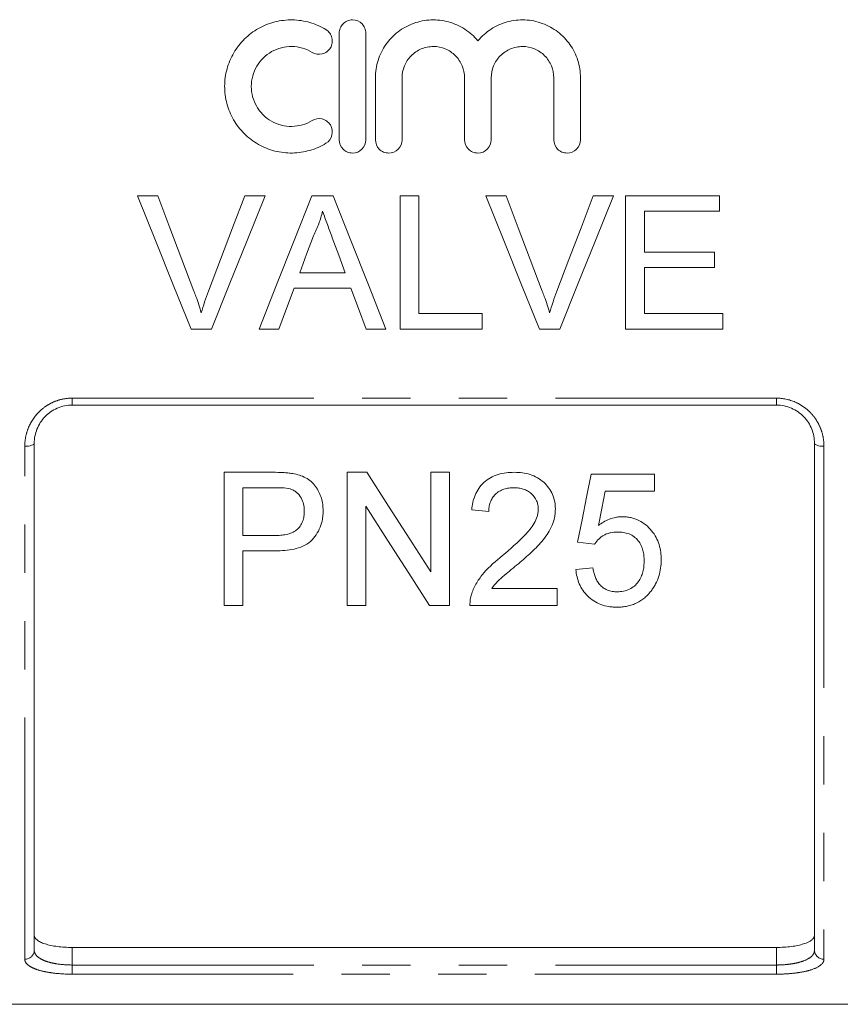
# Model space of a CAD drawing. Units: millimetres. Extents: x 151 to 257, y 89 to 274.
# Drawn here: x 172 to 194, y 174 to 200 of the extents above; entities that cross this region are included whole.
import ezdxf

# ---------------------------------------------------------------- set-up
doc = ezdxf.new("R2010")
doc.units = ezdxf.units.MM
doc.linetypes.add('PHANTOM', pattern=[12.7, 6.35, -1.27, 1.27, -1.27, 1.27, -1.27])

msp = doc.modelspace()

# ---------------------------------------------------------------- linework, layer by layer
at = {"color": 7, "linetype": 'Continuous', "lineweight": 15}
for p, q in [((180.702, 199.884), (180.702, 197.084)), ((181.402, 197.084), (181.402, 199.884)), ((181.652, 198.712), (181.652, 197.084)), ((182.352, 197.084), (182.352, 198.712)), ((183.995, 198.712), (183.995, 197.084)), ((184.695, 197.084), (184.695, 198.712)), ((186.339, 198.712), (186.339, 197.084)), ((187.039, 197.084), (187.039, 198.712)), ((175.397, 195.608), (175.932, 195.608)), ((178.22, 195.608), (178.755, 195.608)), ((179.984, 195.608), (180.54, 195.608)), ((182.304, 195.608), (182.797, 195.608)), ((182.304, 192.108), (182.304, 195.608)), ((182.797, 195.608), (182.797, 192.512)), ((184.551, 195.608), (185.086, 195.608)), ((187.374, 195.608), (187.909, 195.608)), ((188.227, 195.608), (190.695, 195.608)), ((188.227, 192.108), (188.227, 195.608)), ((190.695, 195.608), (190.695, 195.204)), ((188.72, 195.204), (188.72, 194.127)), ((190.695, 195.204), (188.72, 195.204)), ((188.72, 194.127), (190.56, 194.127)), ((190.56, 194.127), (190.56, 193.724)), ((179.665, 193.589), (180.859, 193.589)), ((188.72, 193.724), (188.72, 192.512)), ((190.56, 193.724), (188.72, 193.724)), ((181.008, 193.185), (179.516, 193.185)), ((182.797, 192.512), (184.458, 192.512)), ((184.458, 192.512), (184.458, 192.108)), ((188.72, 192.512), (190.785, 192.512)), ((190.785, 192.512), (190.785, 192.108)), ((177.343, 192.108), (176.808, 192.108)), ((179.118, 192.108), (178.594, 192.108)), ((181.93, 192.108), (181.406, 192.108)), ((184.458, 192.108), (182.304, 192.108)), ((186.497, 192.108), (185.962, 192.108)), ((190.785, 192.108), (188.227, 192.108)), ((192.188, 190.108), (173.688, 190.108)), ((172.688, 189.108), (172.688, 175.78)), ((193.188, 175.78), (193.188, 189.108)), ((177.675, 184.842), (177.675, 188.342)), ((177.675, 188.342), (178.961, 188.342)), ((180.906, 188.342), (181.428, 188.342)), ((180.906, 184.842), (180.906, 188.342)), ((183.105, 188.342), (183.598, 188.342)), ((183.105, 185.73), (183.105, 188.342)), ((183.598, 188.342), (183.598, 184.842)), ((187.323, 188.297), (188.983, 188.297)), ((188.983, 188.297), (188.983, 187.848)), ((179.004, 187.938), (178.169, 187.938)), ((178.169, 187.938), (178.169, 186.682)), ((188.983, 187.848), (187.689, 187.848)), ((181.4, 187.453), (181.4, 184.842)), ((184.63, 187.31), (184.182, 187.355)), ((178.169, 186.682), (179.013, 186.682)), ((187.412, 186.457), (186.964, 186.502)), ((179.026, 186.278), (178.169, 186.278)), ((178.169, 186.278), (178.169, 184.842)), ((186.919, 185.784), (187.367, 185.829)), ((184.713, 185.29), (186.425, 185.29)), ((186.425, 185.29), (186.425, 184.842)), ((178.169, 184.842), (177.675, 184.842)), ((181.4, 184.842), (180.906, 184.842)), ((183.598, 184.842), (183.077, 184.842)), ((186.425, 184.842), (184.137, 184.842)), ((192.188, 175.853), (173.688, 175.853)), ((165.638, 174.358), (200.238, 174.358))]:
    msp.add_line(p, q, dxfattribs=at)
at = {"color": 8, "linetype": 'PHANTOM', "lineweight": 0}
for p, q in [((173.688, 190.291), (192.188, 190.291)), ((173.688, 190.108), (173.688, 190.291)), ((192.188, 190.108), (192.188, 190.291)), ((172.438, 175.543), (172.438, 189.027)), ((193.438, 189.027), (193.438, 175.543)), ((173.688, 175.853), (173.688, 175.391)), ((192.188, 175.391), (192.188, 175.853)), ((173.688, 175.15), (173.688, 175.391)), ((173.688, 175.391), (192.188, 175.391)), ((192.188, 175.15), (192.188, 175.391)), ((192.188, 175.15), (173.688, 175.15))]:
    msp.add_line(p, q, dxfattribs=at)
at = {"color": 7, "linetype": 'Continuous', "lineweight": 15, "flags": 128}
for points in [[(176.808, 192.108), (176.341, 193.268), (175.87, 194.436), (175.397, 195.608)], [(175.932, 195.608), (176.25, 194.77), (176.568, 193.933), (176.884, 193.1)], [(177.266, 193.1), (177.583, 193.933), (177.901, 194.77), (178.22, 195.608)], [(178.755, 195.608), (178.282, 194.436), (177.811, 193.268), (177.343, 192.108)], [(178.594, 192.108), (179.055, 193.268), (179.518, 194.436), (179.984, 195.608)], [(180.54, 195.608), (181.006, 194.436), (181.47, 193.268), (181.93, 192.108)], [(185.962, 192.108), (185.495, 193.268), (185.024, 194.436), (184.551, 195.608)], [(185.086, 195.608), (185.404, 194.77), (185.722, 193.933), (186.038, 193.1)], [(186.42, 193.1), (186.737, 193.933), (187.055, 194.77), (187.374, 195.608)], [(187.909, 195.608), (187.436, 194.436), (186.965, 193.268), (186.497, 192.108)], [(180.023, 194.558), (179.844, 194.073), (179.665, 193.589)], [(180.859, 193.589), (180.69, 194.048), (180.519, 194.509)], [(179.516, 193.185), (179.317, 192.646), (179.118, 192.108)], [(181.406, 192.108), (181.208, 192.646), (181.008, 193.185)], [(181.428, 188.342), (181.999, 187.453), (182.558, 186.581), (183.105, 185.73)], [(186.964, 186.502), (187.082, 187.092), (187.201, 187.69), (187.323, 188.297)], [(187.689, 187.848), (187.6, 187.392), (187.511, 186.942)], [(183.077, 184.842), (182.532, 185.69), (181.972, 186.561), (181.4, 187.453)]]:
    msp.add_lwpolyline(points, dxfattribs=at)
at = {"color": 8, "linetype": 'PHANTOM', "lineweight": 0, "flags": 128}
for points in [[(172.438, 189.027), (172.487, 189.028), (172.534, 189.033), (172.577, 189.041), (172.615, 189.051), (172.646, 189.063), (172.669, 189.077), (172.684, 189.092), (172.688, 189.108)], [(193.188, 189.108), (193.193, 189.092), (193.207, 189.077), (193.231, 189.063), (193.262, 189.051), (193.299, 189.041), (193.343, 189.033), (193.39, 189.028), (193.438, 189.027)]]:
    msp.add_lwpolyline(points, dxfattribs=at)
at = {"color": 8, "linetype": 'PHANTOM', "lineweight": 0}
for centre, start, end in [((172.445, 175.787), 268.4409, 358.3509), ((193.432, 175.787), 181.6491, 271.5591)]:
    msp.add_arc(centre, 0.243, start, end, dxfattribs=at)
at = {"color": 7, "linetype": 'Continuous', "lineweight": 15}
for points, knots in [([(180.352, 199.978), (180.219, 200.059), (180.078, 200.121), (179.855, 200.186), (179.779, 200.202), (179.625, 200.226), (179.549, 200.232), (179.317, 200.236), (179.16, 200.218), (178.936, 200.161), (178.863, 200.137), (178.719, 200.08), (178.649, 200.046), (178.447, 199.932), (178.324, 199.84), (178.103, 199.623), (178.009, 199.502), (177.892, 199.303), (177.857, 199.233), (177.798, 199.092), (177.773, 199.019), (177.712, 198.798), (177.691, 198.643), (177.69, 198.412), (177.695, 198.336), (177.715, 198.183), (177.73, 198.107), (177.79, 197.882), (177.849, 197.74), (177.966, 197.539), (178.009, 197.474), (178.104, 197.352), (178.155, 197.294), (178.319, 197.131), (178.445, 197.036), (178.647, 196.922), (178.716, 196.889), (178.86, 196.831), (178.935, 196.806), (179.16, 196.749), (179.314, 196.731), (179.626, 196.737), (179.779, 196.76), (180.002, 196.824), (180.076, 196.851), (180.218, 196.914), (180.286, 196.949), (180.352, 196.99)], [0, 0, 0, 0, 0.0625, 0.0625, 0.09375, 0.09375, 0.125, 0.125, 0.1875, 0.1875, 0.21875, 0.21875, 0.25, 0.25, 0.3125, 0.3125, 0.375, 0.375, 0.40625, 0.40625, 0.4375, 0.4375, 0.5, 0.5, 0.53125, 0.53125, 0.5625, 0.5625, 0.625, 0.625, 0.65625, 0.65625, 0.6875, 0.6875, 0.75, 0.75, 0.78125, 0.78125, 0.8125, 0.8125, 0.875, 0.875, 0.9375, 0.9375, 0.96875, 0.96875, 1, 1, 1, 1]), ([(181.402, 199.884), (181.402, 199.93), (181.393, 199.975), (181.358, 200.059), (181.332, 200.098), (181.236, 200.195), (181.144, 200.234), (181.006, 200.234), (180.96, 200.224), (180.875, 200.189), (180.836, 200.163), (180.771, 200.097), (180.745, 200.059), (180.711, 199.975), (180.702, 199.929), (180.702, 199.884)], [0, 0, 0, 0, 0.125, 0.125, 0.25, 0.25, 0.5, 0.5, 0.625, 0.625, 0.75, 0.75, 0.875, 0.875, 1, 1, 1, 1]), ([(184.345, 199.683), (184.246, 199.803), (184.13, 199.905), (183.868, 200.075), (183.726, 200.139), (183.5, 200.2), (183.422, 200.215), (183.267, 200.233), (183.19, 200.236), (183.034, 200.229), (182.955, 200.22), (182.802, 200.19), (182.727, 200.169), (182.581, 200.116), (182.509, 200.083), (182.373, 200.008), (182.308, 199.966), (182.124, 199.825), (182.015, 199.71), (181.838, 199.458), (181.768, 199.316), (181.699, 199.096), (181.681, 199.021), (181.658, 198.867), (181.652, 198.789), (181.652, 198.712)], [0, 0, 0, 0, 0.125, 0.125, 0.25, 0.25, 0.3125, 0.3125, 0.375, 0.375, 0.4375, 0.4375, 0.5, 0.5, 0.5625, 0.5625, 0.625, 0.625, 0.75, 0.75, 0.875, 0.875, 0.9375, 0.9375, 1, 1, 1, 1]), ([(187.039, 198.712), (187.039, 198.868), (187.015, 199.021), (186.945, 199.243), (186.916, 199.315), (186.848, 199.454), (186.809, 199.52), (186.72, 199.647), (186.671, 199.707), (186.564, 199.819), (186.506, 199.871), (186.384, 199.965), (186.318, 200.008), (186.181, 200.083), (186.111, 200.115), (185.892, 200.195), (185.736, 200.226), (185.425, 200.239), (185.267, 200.221), (185.042, 200.16), (184.969, 200.134), (184.826, 200.07), (184.757, 200.033), (184.627, 199.949), (184.565, 199.902), (184.449, 199.799), (184.395, 199.742), (184.345, 199.683)], [0, 0, 0, 0, 0.125, 0.125, 0.1875, 0.1875, 0.25, 0.25, 0.3125, 0.3125, 0.375, 0.375, 0.4375, 0.4375, 0.5, 0.5, 0.625, 0.625, 0.75, 0.75, 0.8125, 0.8125, 0.875, 0.875, 0.9375, 0.9375, 1, 1, 1, 1]), ([(179.987, 199.38), (180.066, 199.332), (180.164, 199.317), (180.298, 199.35), (180.34, 199.37), (180.415, 199.425), (180.446, 199.459), (180.493, 199.538), (180.509, 199.581), (180.522, 199.672), (180.52, 199.718), (180.499, 199.806), (180.479, 199.848), (180.425, 199.922), (180.391, 199.954), (180.352, 199.978)], [0, 0, 0, 0, 0.25, 0.25, 0.375, 0.375, 0.5, 0.5, 0.625, 0.625, 0.75, 0.75, 0.875, 0.875, 1, 1, 1, 1]), ([(179.987, 197.587), (179.907, 197.538), (179.823, 197.501), (179.644, 197.449), (179.551, 197.435), (179.366, 197.432), (179.272, 197.443), (179.092, 197.489), (179.005, 197.524), (178.843, 197.615), (178.769, 197.671), (178.636, 197.802), (178.579, 197.876), (178.486, 198.036), (178.45, 198.123), (178.403, 198.301), (178.39, 198.394), (178.391, 198.578), (178.403, 198.67), (178.452, 198.849), (178.487, 198.934), (178.581, 199.094), (178.638, 199.167), (178.77, 199.296), (178.845, 199.353), (179.006, 199.444), (179.093, 199.479), (179.273, 199.524), (179.365, 199.535), (179.553, 199.532), (179.644, 199.518), (179.822, 199.466), (179.909, 199.428), (179.987, 199.38)], [0, 0, 0, 0, 0.0625, 0.0625, 0.125, 0.125, 0.1875, 0.1875, 0.25, 0.25, 0.3125, 0.3125, 0.375, 0.375, 0.4375, 0.4375, 0.5, 0.5, 0.5625, 0.5625, 0.625, 0.625, 0.6875, 0.6875, 0.75, 0.75, 0.8125, 0.8125, 0.875, 0.875, 0.9375, 0.9375, 1, 1, 1, 1]), ([(182.352, 198.712), (182.352, 198.819), (182.373, 198.927), (182.455, 199.124), (182.515, 199.215), (182.629, 199.329), (182.671, 199.364), (182.76, 199.424), (182.807, 199.45), (182.907, 199.491), (182.959, 199.507), (183.065, 199.528), (183.118, 199.534), (183.281, 199.534), (183.389, 199.512), (183.539, 199.45), (183.586, 199.425), (183.675, 199.365), (183.717, 199.33), (183.831, 199.216), (183.892, 199.125), (183.974, 198.928), (183.995, 198.82), (183.995, 198.712)], [0, 0, 0, 0, 0.125, 0.125, 0.25, 0.25, 0.3125, 0.3125, 0.375, 0.375, 0.4375, 0.4375, 0.5, 0.5, 0.625, 0.625, 0.6875, 0.6875, 0.75, 0.75, 0.875, 0.875, 1, 1, 1, 1]), ([(184.695, 198.712), (184.695, 198.819), (184.717, 198.927), (184.798, 199.124), (184.859, 199.215), (184.972, 199.329), (185.014, 199.364), (185.104, 199.424), (185.151, 199.45), (185.25, 199.491), (185.303, 199.507), (185.408, 199.528), (185.462, 199.534), (185.625, 199.534), (185.732, 199.512), (185.882, 199.45), (185.929, 199.425), (186.019, 199.365), (186.061, 199.33), (186.175, 199.216), (186.235, 199.125), (186.317, 198.928), (186.339, 198.82), (186.339, 198.712)], [0, 0, 0, 0, 0.125, 0.125, 0.25, 0.25, 0.3125, 0.3125, 0.375, 0.375, 0.4375, 0.4375, 0.5, 0.5, 0.625, 0.625, 0.6875, 0.6875, 0.75, 0.75, 0.875, 0.875, 1, 1, 1, 1]), ([(180.352, 196.99), (180.43, 197.037), (180.488, 197.116), (180.531, 197.295), (180.516, 197.393), (180.445, 197.51), (180.413, 197.544), (180.339, 197.598), (180.297, 197.618), (180.163, 197.65), (180.065, 197.635), (179.987, 197.587)], [0, 0, 0, 0, 0.25, 0.25, 0.5, 0.5, 0.625, 0.625, 0.75, 0.75, 1, 1, 1, 1]), ([(180.702, 197.084), (180.702, 196.992), (180.74, 196.901), (180.836, 196.804), (180.875, 196.778), (180.96, 196.743), (181.005, 196.734), (181.144, 196.734), (181.235, 196.771), (181.364, 196.901), (181.402, 196.991), (181.402, 197.084)], [0, 0, 0, 0, 0.25, 0.25, 0.375, 0.375, 0.5, 0.5, 0.75, 0.75, 1, 1, 1, 1]), ([(181.652, 197.084), (181.652, 196.992), (181.69, 196.901), (181.786, 196.804), (181.825, 196.778), (181.91, 196.743), (181.955, 196.734), (182.094, 196.734), (182.185, 196.771), (182.314, 196.901), (182.352, 196.991), (182.352, 197.084)], [0, 0, 0, 0, 0.25, 0.25, 0.375, 0.375, 0.5, 0.5, 0.75, 0.75, 1, 1, 1, 1]), ([(183.995, 197.084), (183.995, 196.992), (184.033, 196.901), (184.13, 196.804), (184.169, 196.778), (184.253, 196.743), (184.299, 196.734), (184.437, 196.734), (184.528, 196.771), (184.657, 196.901), (184.695, 196.991), (184.695, 197.084)], [0, 0, 0, 0, 0.25, 0.25, 0.375, 0.375, 0.5, 0.5, 0.75, 0.75, 1, 1, 1, 1]), ([(186.339, 197.084), (186.339, 196.992), (186.377, 196.901), (186.473, 196.804), (186.512, 196.778), (186.597, 196.743), (186.642, 196.734), (186.781, 196.734), (186.871, 196.771), (187.001, 196.901), (187.039, 196.991), (187.039, 197.084)], [0, 0, 0, 0, 0.25, 0.25, 0.375, 0.375, 0.5, 0.5, 0.75, 0.75, 1, 1, 1, 1]), ([(180.262, 195.204), (180.249, 195.148), (180.235, 195.092), (180.202, 194.982), (180.184, 194.927), (180.143, 194.819), (180.122, 194.766), (180.075, 194.661), (180.049, 194.609), (180.023, 194.558)], [0, 0, 0, 0, 0.25, 0.25, 0.5, 0.5, 0.75, 0.75, 1, 1, 1, 1]), ([(180.519, 194.509), (180.477, 194.625), (180.434, 194.741), (180.391, 194.856), (180.369, 194.914), (180.348, 194.972), (180.327, 195.03), (180.305, 195.089), (180.283, 195.146), (180.262, 195.204)], [0, 0, 0, 0, 0.000742605, 0.000742605, 0.000742605, 0.001113983, 0.001113983, 0.001113983, 0.001485379, 0.001485379, 0.001485379, 0.001485379]), ([(176.884, 193.1), (176.902, 193.053), (176.919, 193.006), (176.936, 192.96), (176.962, 192.89), (176.987, 192.819), (177.01, 192.748), (177.033, 192.677), (177.055, 192.606), (177.076, 192.534)], [0, 0, 0, 0, 0.000301369, 0.000301369, 0.000301369, 0.000753728, 0.000753728, 0.000753728, 0.001206644, 0.001206644, 0.001206644, 0.001206644]), ([(177.076, 192.534), (177.105, 192.629), (177.133, 192.725), (177.197, 192.913), (177.231, 193.006), (177.266, 193.1)], [0, 0, 0, 0, 0.5, 0.5, 1, 1, 1, 1]), ([(186.038, 193.1), (186.055, 193.053), (186.073, 193.006), (186.09, 192.96), (186.116, 192.89), (186.14, 192.819), (186.164, 192.748), (186.187, 192.677), (186.209, 192.606), (186.23, 192.534)], [0, 0, 0, 0, 0.000301369, 0.000301369, 0.000301369, 0.000753728, 0.000753728, 0.000753728, 0.001206644, 0.001206644, 0.001206644, 0.001206644]), ([(186.23, 192.534), (186.259, 192.629), (186.287, 192.725), (186.351, 192.913), (186.385, 193.006), (186.42, 193.1)], [0, 0, 0, 0, 0.5, 0.5, 1, 1, 1, 1]), ([(173.688, 190.108), (173.62, 190.108), (173.553, 190.101), (173.42, 190.074), (173.355, 190.053), (173.231, 190), (173.173, 189.968), (173.064, 189.892), (173.013, 189.848), (172.877, 189.707), (172.806, 189.596), (172.736, 189.419), (172.718, 189.357), (172.694, 189.233), (172.688, 189.171), (172.688, 189.108)], [0, 0, 0, 0, 0.125, 0.125, 0.25, 0.25, 0.375, 0.375, 0.5, 0.5, 0.75, 0.75, 0.875, 0.875, 1, 1, 1, 1]), ([(193.188, 189.108), (193.188, 189.234), (193.165, 189.358), (193.094, 189.536), (193.065, 189.593), (192.996, 189.701), (192.955, 189.753), (192.864, 189.848), (192.814, 189.891), (192.705, 189.967), (192.646, 190), (192.461, 190.08), (192.326, 190.108), (192.188, 190.108)], [0, 0, 0, 0, 0.25, 0.25, 0.375, 0.375, 0.5, 0.5, 0.625, 0.625, 0.75, 0.75, 1, 1, 1, 1]), ([(178.961, 188.342), (179.048, 188.341), (179.135, 188.34), (179.265, 188.333), (179.308, 188.331), (179.394, 188.323), (179.437, 188.316), (179.48, 188.309)], [0, 0, 0, 0, 0.5, 0.5, 0.75, 0.75, 1, 1, 1, 1]), ([(179.48, 188.309), (179.539, 188.297), (179.598, 188.285), (179.711, 188.249), (179.766, 188.226), (179.871, 188.169), (179.92, 188.135), (180.008, 188.058), (180.047, 188.014), (180.115, 187.921), (180.144, 187.872), (180.194, 187.77), (180.215, 187.718), (180.247, 187.61), (180.259, 187.556), (180.274, 187.446), (180.276, 187.391), (180.278, 187.336)], [0, 0, 0, 0, 0.125, 0.125, 0.25, 0.25, 0.375, 0.375, 0.5, 0.5, 0.625, 0.625, 0.75, 0.75, 0.875, 0.875, 1, 1, 1, 1]), ([(184.182, 187.355), (184.189, 187.42), (184.198, 187.486), (184.226, 187.614), (184.246, 187.677), (184.296, 187.801), (184.329, 187.862), (184.405, 187.976), (184.451, 188.028), (184.555, 188.123), (184.613, 188.164), (184.737, 188.233), (184.805, 188.262), (184.943, 188.304), (185.013, 188.318), (185.157, 188.337), (185.23, 188.34), (185.303, 188.342)], [0, 0, 0, 0, 0.125, 0.125, 0.25, 0.25, 0.375, 0.375, 0.5, 0.5, 0.625, 0.625, 0.75, 0.75, 0.875, 0.875, 1, 1, 1, 1]), ([(185.303, 188.342), (185.374, 188.341), (185.444, 188.338), (185.582, 188.318), (185.649, 188.304), (185.782, 188.262), (185.847, 188.234), (185.967, 188.166), (186.023, 188.126), (186.124, 188.033), (186.169, 187.983), (186.248, 187.875), (186.281, 187.816), (186.333, 187.696), (186.35, 187.633), (186.369, 187.537), (186.374, 187.505), (186.379, 187.44), (186.38, 187.408), (186.38, 187.376)], [0, 0, 0, 0, 0.125, 0.125, 0.25, 0.25, 0.375, 0.375, 0.5, 0.5, 0.625, 0.625, 0.75, 0.75, 0.875, 0.875, 0.9375, 0.9375, 1, 1, 1, 1]), ([(179.408, 187.907), (179.342, 187.923), (179.275, 187.929), (179.14, 187.937), (179.072, 187.937), (179.004, 187.938)], [0, 0, 0, 0, 0.5, 0.5, 1, 1, 1, 1]), ([(179.784, 187.322), (179.783, 187.352), (179.782, 187.382), (179.777, 187.442), (179.772, 187.471), (179.751, 187.559), (179.729, 187.617), (179.667, 187.724), (179.627, 187.774), (179.554, 187.836), (179.528, 187.855), (179.47, 187.886), (179.439, 187.896), (179.408, 187.907)], [0, 0, 0, 0, 0.125, 0.125, 0.25, 0.25, 0.5, 0.5, 0.75, 0.75, 0.875, 0.875, 1, 1, 1, 1]), ([(185.294, 187.938), (185.249, 187.937), (185.204, 187.935), (185.115, 187.922), (185.072, 187.913), (184.987, 187.884), (184.947, 187.865), (184.871, 187.82), (184.836, 187.794), (184.774, 187.734), (184.746, 187.701), (184.701, 187.629), (184.684, 187.591), (184.656, 187.513), (184.645, 187.473), (184.633, 187.392), (184.632, 187.351), (184.63, 187.31)], [0, 0, 0, 0, 0.125, 0.125, 0.25, 0.25, 0.375, 0.375, 0.5, 0.5, 0.625, 0.625, 0.75, 0.75, 0.875, 0.875, 1, 1, 1, 1]), ([(185.932, 187.371), (185.931, 187.409), (185.928, 187.447), (185.914, 187.521), (185.903, 187.558), (185.855, 187.664), (185.807, 187.727), (185.718, 187.808), (185.685, 187.831), (185.615, 187.871), (185.577, 187.889), (185.499, 187.914), (185.459, 187.923), (185.377, 187.935), (185.335, 187.937), (185.294, 187.938)], [0, 0, 0, 0, 0.125, 0.125, 0.25, 0.25, 0.5, 0.5, 0.625, 0.625, 0.75, 0.75, 0.875, 0.875, 1, 1, 1, 1]), ([(186.38, 187.376), (186.379, 187.339), (186.378, 187.302), (186.371, 187.229), (186.366, 187.193), (186.344, 187.087), (186.323, 187.017), (186.267, 186.88), (186.232, 186.814), (186.153, 186.689), (186.11, 186.629), (186.017, 186.512), (185.967, 186.455), (185.861, 186.347), (185.807, 186.294), (185.696, 186.19), (185.64, 186.139), (185.525, 186.039), (185.467, 185.989), (185.409, 185.94)], [0, 0, 0, 0, 0.0625, 0.0625, 0.125, 0.125, 0.25, 0.25, 0.375, 0.375, 0.5, 0.5, 0.625, 0.625, 0.75, 0.75, 0.875, 0.875, 1, 1, 1, 1]), ([(179.013, 186.682), (179.063, 186.682), (179.113, 186.683), (179.213, 186.692), (179.262, 186.699), (179.36, 186.719), (179.409, 186.733), (179.5, 186.771), (179.544, 186.795), (179.618, 186.856), (179.65, 186.891), (179.704, 186.968), (179.724, 187.009), (179.756, 187.095), (179.767, 187.14), (179.781, 187.23), (179.783, 187.276), (179.784, 187.322)], [0, 0, 0, 0, 0.125, 0.125, 0.25, 0.25, 0.375, 0.375, 0.5, 0.5, 0.625, 0.625, 0.75, 0.75, 0.875, 0.875, 1, 1, 1, 1]), ([(180.278, 187.336), (180.277, 187.298), (180.276, 187.261), (180.27, 187.187), (180.266, 187.15), (180.247, 187.041), (180.227, 186.969), (180.172, 186.829), (180.137, 186.762), (180.053, 186.636), (180.004, 186.576), (179.888, 186.473), (179.818, 186.431), (179.671, 186.367), (179.593, 186.343), (179.434, 186.307), (179.353, 186.295), (179.19, 186.281), (179.108, 186.279), (179.026, 186.278)], [0, 0, 0, 0, 0.0625, 0.0625, 0.125, 0.125, 0.25, 0.25, 0.375, 0.375, 0.5, 0.5, 0.625, 0.625, 0.75, 0.75, 0.875, 0.875, 1, 1, 1, 1]), ([(184.991, 186.151), (185.195, 186.323), (185.397, 186.499), (185.627, 186.74), (185.671, 186.789), (185.754, 186.892), (185.792, 186.946), (185.856, 187.06), (185.883, 187.118), (185.911, 187.211), (185.919, 187.243), (185.929, 187.307), (185.931, 187.339), (185.932, 187.371)], [0, 0, 0, 0, 0.5, 0.5, 0.625, 0.625, 0.75, 0.75, 0.875, 0.875, 0.9375, 0.9375, 1, 1, 1, 1]), ([(187.511, 186.942), (187.555, 186.975), (187.6, 187.007), (187.696, 187.064), (187.746, 187.089), (187.852, 187.131), (187.907, 187.147), (187.992, 187.164), (188.02, 187.168), (188.077, 187.174), (188.106, 187.174), (188.135, 187.175)], [0, 0, 0, 0, 0.25, 0.25, 0.5, 0.5, 0.75, 0.75, 0.875, 0.875, 1, 1, 1, 1]), ([(188.135, 187.175), (188.173, 187.174), (188.212, 187.173), (188.287, 187.166), (188.324, 187.16), (188.435, 187.135), (188.508, 187.11), (188.64, 187.045), (188.702, 187.004), (188.815, 186.911), (188.865, 186.86), (188.955, 186.751), (188.996, 186.692), (189.06, 186.569), (189.086, 186.506), (189.126, 186.376), (189.141, 186.309), (189.158, 186.176), (189.161, 186.109), (189.162, 186.042)], [0, 0, 0, 0, 0.0625, 0.0625, 0.125, 0.125, 0.25, 0.25, 0.375, 0.375, 0.5, 0.5, 0.625, 0.625, 0.75, 0.75, 0.875, 0.875, 1, 1, 1, 1]), ([(188.011, 186.771), (187.95, 186.769), (187.889, 186.766), (187.801, 186.747), (187.771, 186.739), (187.714, 186.719), (187.688, 186.706), (187.611, 186.663), (187.563, 186.627), (187.5, 186.569), (187.48, 186.548), (187.444, 186.504), (187.428, 186.48), (187.412, 186.457)], [0, 0, 0, 0, 0.25, 0.25, 0.375, 0.375, 0.5, 0.5, 0.75, 0.75, 0.875, 0.875, 1, 1, 1, 1]), ([(188.714, 186.015), (188.713, 186.061), (188.711, 186.107), (188.701, 186.199), (188.692, 186.244), (188.669, 186.334), (188.653, 186.379), (188.612, 186.464), (188.587, 186.505), (188.527, 186.582), (188.492, 186.617), (188.41, 186.676), (188.365, 186.702), (188.27, 186.739), (188.218, 186.752), (188.116, 186.768), (188.063, 186.77), (188.011, 186.771)], [0, 0, 0, 0, 0.125, 0.125, 0.25, 0.25, 0.375, 0.375, 0.5, 0.5, 0.625, 0.625, 0.75, 0.75, 0.875, 0.875, 1, 1, 1, 1]), ([(184.184, 185.153), (184.201, 185.202), (184.219, 185.25), (184.262, 185.345), (184.287, 185.391), (184.367, 185.527), (184.43, 185.615), (184.643, 185.863), (184.814, 186.01), (184.991, 186.151)], [0, 0, 0, 0, 0.125, 0.125, 0.25, 0.25, 0.5, 0.5, 1, 1, 1, 1]), ([(185.409, 185.94), (185.347, 185.889), (185.284, 185.838), (185.161, 185.734), (185.099, 185.683), (184.977, 185.578), (184.917, 185.526), (184.806, 185.414), (184.759, 185.352), (184.713, 185.29)], [0, 0, 0, 0, 0.25, 0.25, 0.5, 0.5, 0.75, 0.75, 1, 1, 1, 1]), ([(187.367, 185.829), (187.374, 185.79), (187.381, 185.752), (187.399, 185.676), (187.411, 185.638), (187.439, 185.565), (187.455, 185.529), (187.494, 185.458), (187.518, 185.425), (187.571, 185.363), (187.601, 185.334), (187.67, 185.285), (187.707, 185.264), (187.788, 185.231), (187.831, 185.219), (187.918, 185.204), (187.964, 185.202), (188.009, 185.201)], [0, 0, 0, 0, 0.125, 0.125, 0.25, 0.25, 0.375, 0.375, 0.5, 0.5, 0.625, 0.625, 0.75, 0.75, 0.875, 0.875, 1, 1, 1, 1]), ([(188.009, 185.201), (188.037, 185.201), (188.064, 185.202), (188.118, 185.207), (188.145, 185.211), (188.225, 185.227), (188.277, 185.244), (188.373, 185.29), (188.417, 185.32), (188.496, 185.386), (188.529, 185.425), (188.587, 185.506), (188.611, 185.548), (188.652, 185.636), (188.668, 185.682), (188.692, 185.776), (188.7, 185.823), (188.711, 185.919), (188.713, 185.967), (188.714, 186.015)], [0, 0, 0, 0, 0.0625, 0.0625, 0.125, 0.125, 0.25, 0.25, 0.375, 0.375, 0.5, 0.5, 0.625, 0.625, 0.75, 0.75, 0.875, 0.875, 1, 1, 1, 1]), ([(189.162, 186.042), (189.161, 185.969), (189.158, 185.896), (189.137, 185.752), (189.121, 185.681), (189.078, 185.542), (189.049, 185.474), (188.998, 185.376), (188.98, 185.344), (188.939, 185.282), (188.917, 185.252), (188.895, 185.222)], [0, 0, 0, 0, 0.25, 0.25, 0.5, 0.5, 0.75, 0.75, 0.875, 0.875, 1, 1, 1, 1]), ([(188.006, 184.797), (187.969, 184.798), (187.933, 184.798), (187.86, 184.803), (187.824, 184.808), (187.717, 184.825), (187.645, 184.843), (187.511, 184.892), (187.449, 184.923), (187.332, 184.998), (187.278, 185.041), (187.134, 185.182), (187.06, 185.293), (186.984, 185.47), (186.965, 185.532), (186.934, 185.657), (186.926, 185.72), (186.919, 185.784)], [0, 0, 0, 0, 0.0625, 0.0625, 0.125, 0.125, 0.25, 0.25, 0.375, 0.375, 0.5, 0.5, 0.75, 0.75, 0.875, 0.875, 1, 1, 1, 1]), ([(184.137, 184.842), (184.137, 184.868), (184.137, 184.894), (184.139, 184.946), (184.142, 184.972), (184.15, 185.025), (184.155, 185.051), (184.167, 185.102), (184.176, 185.128), (184.184, 185.153)], [0, 0, 0, 0, 0.25, 0.25, 0.5, 0.5, 0.75, 0.75, 1, 1, 1, 1]), ([(188.895, 185.222), (188.869, 185.19), (188.844, 185.159), (188.789, 185.1), (188.76, 185.072), (188.666, 184.992), (188.594, 184.945), (188.479, 184.889), (188.44, 184.872), (188.358, 184.844), (188.314, 184.832), (188.228, 184.814), (188.184, 184.807), (188.096, 184.799), (188.051, 184.798), (188.006, 184.797)], [0, 0, 0, 0, 0.125, 0.125, 0.25, 0.25, 0.5, 0.5, 0.625, 0.625, 0.75, 0.75, 0.875, 0.875, 1, 1, 1, 1]), ([(172.688, 176.177), (172.688, 176.132), (172.712, 176.089), (172.785, 176.03), (172.814, 176.011), (172.884, 175.977), (172.926, 175.96), (173.017, 175.931), (173.067, 175.918), (173.176, 175.895), (173.235, 175.885), (173.418, 175.861), (173.553, 175.853), (173.688, 175.853)], [0, 0, 0, 0, 0.25, 0.25, 0.375, 0.375, 0.5, 0.5, 0.625, 0.625, 0.75, 0.75, 1, 1, 1, 1]), ([(192.188, 175.853), (192.256, 175.853), (192.323, 175.855), (192.454, 175.863), (192.518, 175.869), (192.641, 175.885), (192.699, 175.894), (192.808, 175.917), (192.859, 175.931), (192.996, 175.974), (193.068, 176.01), (193.14, 176.069), (193.158, 176.09), (193.182, 176.132), (193.188, 176.154), (193.188, 176.177)], [0, 0, 0, 0, 0.125, 0.125, 0.25, 0.25, 0.375, 0.375, 0.5, 0.5, 0.75, 0.75, 0.875, 0.875, 1, 1, 1, 1])]:
    msp.add_open_spline(points, degree=3, knots=knots, dxfattribs=at)
at = {"color": 8, "linetype": 'PHANTOM', "lineweight": 0}
for points, knots in [([(172.438, 189.027), (172.438, 189.107), (172.446, 189.187), (172.476, 189.345), (172.499, 189.423), (172.588, 189.647), (172.677, 189.788), (172.848, 189.966), (172.911, 190.021), (173.048, 190.116), (173.121, 190.157), (173.274, 190.223), (173.356, 190.249), (173.52, 190.283), (173.603, 190.291), (173.688, 190.291)], [0, 0, 0, 0, 0.125, 0.125, 0.25, 0.25, 0.5, 0.5, 0.625, 0.625, 0.75, 0.75, 0.875, 0.875, 1, 1, 1, 1]), ([(192.188, 190.291), (192.359, 190.291), (192.527, 190.256), (192.757, 190.156), (192.831, 190.115), (192.967, 190.019), (193.03, 189.966), (193.144, 189.847), (193.195, 189.781), (193.282, 189.644), (193.319, 189.572), (193.379, 189.421), (193.401, 189.343), (193.431, 189.187), (193.438, 189.107), (193.438, 189.027)], [0, 0, 0, 0, 0.25, 0.25, 0.375, 0.375, 0.5, 0.5, 0.625, 0.625, 0.75, 0.75, 0.875, 0.875, 1, 1, 1, 1]), ([(172.688, 175.78), (172.688, 175.726), (172.712, 175.674), (172.782, 175.603), (172.812, 175.581), (172.881, 175.539), (172.922, 175.519), (173.013, 175.484), (173.062, 175.469), (173.171, 175.441), (173.231, 175.429), (173.415, 175.401), (173.551, 175.391), (173.688, 175.391)], [0, 0, 0, 0, 0.25, 0.25, 0.375, 0.375, 0.5, 0.5, 0.625, 0.625, 0.75, 0.75, 1, 1, 1, 1]), ([(192.188, 175.391), (192.257, 175.391), (192.324, 175.394), (192.456, 175.403), (192.522, 175.411), (192.645, 175.429), (192.703, 175.441), (192.813, 175.468), (192.864, 175.484), (193, 175.537), (193.071, 175.579), (193.141, 175.65), (193.159, 175.675), (193.183, 175.726), (193.188, 175.753), (193.188, 175.78)], [0, 0, 0, 0, 0.125, 0.125, 0.25, 0.25, 0.375, 0.375, 0.5, 0.5, 0.75, 0.75, 0.875, 0.875, 1, 1, 1, 1]), ([(173.688, 175.15), (173.518, 175.15), (173.35, 175.16), (173.12, 175.188), (173.046, 175.2), (172.91, 175.228), (172.847, 175.243), (172.733, 175.279), (172.682, 175.299), (172.594, 175.341), (172.558, 175.363), (172.498, 175.412), (172.476, 175.437), (172.446, 175.489), (172.438, 175.516), (172.438, 175.543)], [0, 0, 0, 0, 0.25, 0.25, 0.375, 0.375, 0.5, 0.5, 0.625, 0.625, 0.75, 0.75, 0.875, 0.875, 1, 1, 1, 1]), ([(193.438, 175.543), (193.438, 175.516), (193.431, 175.489), (193.401, 175.436), (193.378, 175.411), (193.289, 175.339), (193.199, 175.296), (193.029, 175.243), (192.966, 175.227), (192.829, 175.2), (192.756, 175.188), (192.603, 175.17), (192.521, 175.162), (192.357, 175.153), (192.273, 175.15), (192.188, 175.15)], [0, 0, 0, 0, 0.125, 0.125, 0.25, 0.25, 0.5, 0.5, 0.625, 0.625, 0.75, 0.75, 0.875, 0.875, 1, 1, 1, 1])]:
    msp.add_open_spline(points, degree=3, knots=knots, dxfattribs=at)

doc.saveas('drawing.dxf')
